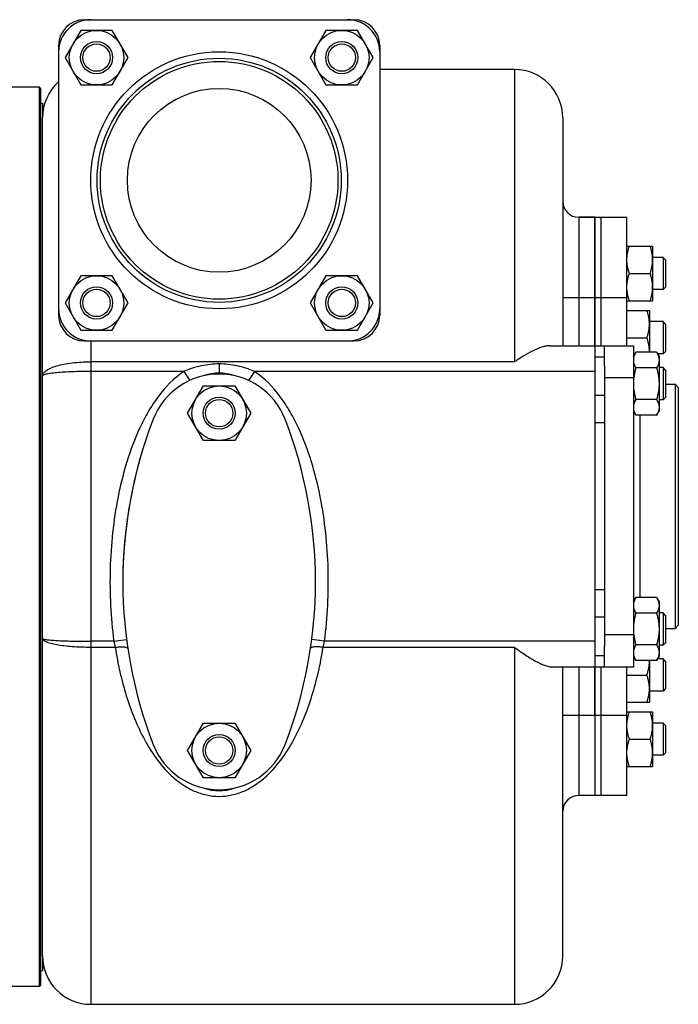
# Model space of a CAD drawing. Units: millimetres. Extents: x -1169 to 1058, y -456 to 924.
# Drawn here: x 354 to 560, y -456 to -149 of the extents above; entities that cross this region are included whole.
import ezdxf

# ---------------------------------------------------------------- set-up
doc = ezdxf.new("R2010")
doc.units = ezdxf.units.MM
doc.header["$LTSCALE"] = 19.36
doc.layers.get('0').update_dxf_attribs({"linetype": 'CONTINUOUS'})
for name, color, linetype in [('02___PRT_ALL_AXES', 7, 'CONTINUOUS'), ('3_ALL_AXES', 7, 'CONTINUOUS'), ('9_ALL_THREAD', 7, 'CONTINUOUS')]:
    doc.layers.add(name, color=color, linetype=linetype)

msp = doc.modelspace()

# ---------------------------------------------------------------- linework, layer by layer
at = {"color": 7, "linetype": 'CONTINUOUS'}
for p, q in [((374.59, -149.21), (458.59, -149.21)), ((373.5, -152.52), (368.59, -161.02)), ((383.31, -152.52), (373.5, -152.52)), ((388.22, -161.02), (383.31, -152.52)), ((449.86, -152.52), (444.96, -161.02)), ((459.68, -152.52), (449.86, -152.52)), ((464.59, -161.02), (459.68, -152.52)), ((366.59, -157.21), (366.59, -241.21)), ((466.59, -157.21), (466.59, -241.21)), ((368.59, -161.02), (373.5, -169.52)), ((383.31, -169.52), (388.22, -161.02)), ((444.96, -161.02), (449.86, -169.52)), ((459.68, -169.52), (464.59, -161.02)), ((508.59, -164.71), (466.59, -164.71)), ((360.59, -170.21), (349.09, -170.21)), ((360.59, -450.21), (360.59, -170.21)), ((361.09, -170.71), (360.59, -170.21)), ((361.09, -449.71), (361.09, -170.71)), ((373.5, -169.52), (383.31, -169.52)), ((449.86, -169.52), (459.68, -169.52)), ((361.59, -440.71), (361.59, -179.71)), ((523.59, -179.71), (523.59, -250.71)), ((533.59, -210.71), (528.59, -210.71)), ((543.59, -219.7), (551.59, -219.7)), ((551.59, -219.7), (551.59, -236.7)), ((554.84, -223.2), (551.59, -223.2)), ((555.59, -223.95), (554.84, -223.2)), ((554.84, -223.2), (554.84, -233.2)), ((555.59, -223.95), (555.59, -232.45)), ((373.5, -228.89), (368.59, -237.39)), ((383.31, -228.89), (373.5, -228.89)), ((388.22, -237.39), (383.31, -228.89)), ((449.86, -228.89), (444.96, -237.39)), ((459.68, -228.89), (449.86, -228.89)), ((464.59, -237.39), (459.68, -228.89)), ((544.35, -228.2), (550.83, -228.2)), ((555.59, -232.45), (554.84, -233.2)), ((554.84, -233.2), (551.59, -233.2)), ((368.59, -237.39), (373.5, -245.89)), ((383.31, -245.89), (388.22, -237.39)), ((444.96, -237.39), (449.86, -245.89)), ((459.68, -245.89), (464.59, -237.39)), ((543.59, -236.7), (551.59, -236.7)), ((543.59, -239.7), (550.59, -239.7)), ((550.59, -239.7), (550.59, -252.71)), ((554.84, -243.2), (550.59, -243.2)), ((555.59, -243.95), (554.84, -243.2)), ((554.84, -243.2), (554.84, -253.2)), ((555.59, -243.95), (555.59, -252.45)), ((373.5, -245.89), (383.31, -245.89)), ((449.86, -245.89), (459.68, -245.89)), ((543.59, -248.2), (549.83, -248.2)), ((374.59, -249.21), (458.59, -249.21)), ((519.59, -250.71), (545.59, -250.71)), ((533.59, -250.71), (533.59, -350.71)), ((536.59, -257.04), (536.59, -250.71)), ((545.59, -250.71), (545.59, -350.71)), ((545.59, -254.02), (546.35, -252.71)), ((552.83, -252.71), (546.35, -252.71)), ((552.83, -252.71), (553.59, -254.02)), ((554.84, -253.2), (553.11, -253.2)), ((553.59, -254.02), (553.59, -271.02)), ((555.59, -252.45), (554.84, -253.2)), ((552.83, -257.61), (546.35, -257.61)), ((554.84, -257.52), (553.59, -257.52)), ((555.59, -258.27), (554.84, -257.52)), ((554.84, -257.52), (554.84, -267.52)), ((555.59, -258.27), (555.59, -266.77)), ((406.77, -271.7), (411.68, -263.2)), ((411.68, -263.2), (421.49, -263.2)), ((421.49, -263.2), (426.4, -271.7)), ((555.59, -262.71), (558.59, -262.71)), ((558.59, -262.71), (559.59, -263.71)), ((558.59, -262.71), (558.59, -338.71)), ((559.59, -263.71), (559.59, -337.71)), ((552.83, -267.43), (546.35, -267.43)), ((554.84, -267.52), (553.59, -267.52)), ((555.59, -266.77), (554.84, -267.52)), ((411.68, -280.2), (406.77, -271.7)), ((426.4, -271.7), (421.49, -280.2)), ((545.59, -271.02), (546.35, -272.34)), ((552.83, -272.34), (546.35, -272.34)), ((552.83, -272.34), (553.59, -271.02)), ((421.49, -280.2), (411.68, -280.2)), ((545.59, -330.39), (546.35, -329.07)), ((552.83, -329.07), (546.35, -329.07)), ((552.83, -329.07), (553.59, -330.39)), ((553.59, -330.39), (553.59, -347.39)), ((552.83, -333.98), (546.35, -333.98)), ((554.84, -333.89), (553.59, -333.89)), ((555.59, -334.64), (554.84, -333.89)), ((554.84, -333.89), (554.84, -343.89)), ((555.59, -334.64), (555.59, -343.14)), ((555.59, -338.71), (558.59, -338.71)), ((558.59, -338.71), (559.59, -337.71)), ((555.59, -343.14), (554.84, -343.89)), ((536.59, -350.71), (536.59, -344.37)), ((552.83, -343.8), (546.35, -343.8)), ((554.84, -343.89), (553.59, -343.89)), ((545.59, -347.39), (546.35, -348.7)), ((552.83, -348.7), (546.35, -348.7)), ((550.59, -348.7), (550.59, -361.7)), ((552.83, -348.7), (553.59, -347.39)), ((554.84, -348.2), (553.12, -348.2)), ((555.59, -348.95), (554.84, -348.2)), ((554.84, -348.2), (554.84, -358.2)), ((555.59, -348.95), (555.59, -357.45)), ((545.59, -350.71), (520.51, -350.71)), ((523.59, -440.71), (523.59, -350.71)), ((543.59, -353.2), (549.83, -353.2)), ((554.84, -358.2), (550.59, -358.2)), ((555.59, -357.45), (554.84, -358.2)), ((543.59, -361.7), (550.59, -361.7)), ((543.59, -364.7), (551.59, -364.7)), ((551.59, -364.7), (551.59, -381.7)), ((406.77, -376.7), (411.68, -368.2)), ((411.68, -368.2), (421.49, -368.2)), ((421.49, -368.2), (426.4, -376.7)), ((554.84, -368.2), (551.59, -368.2)), ((555.59, -368.95), (554.84, -368.2)), ((554.84, -368.2), (554.84, -378.2)), ((555.59, -368.95), (555.59, -377.45)), ((544.35, -373.2), (550.83, -373.2)), ((411.68, -385.2), (406.77, -376.7)), ((426.4, -376.7), (421.49, -385.2)), ((554.84, -378.2), (551.59, -378.2)), ((555.59, -377.45), (554.84, -378.2)), ((543.59, -381.7), (551.59, -381.7)), ((421.49, -385.2), (411.68, -385.2)), ((533.59, -390.71), (528.59, -390.71)), ((360.59, -450.21), (349.09, -450.21)), ((361.09, -449.71), (360.59, -450.21)), ((376.59, -455.71), (508.59, -455.71))]:
    msp.add_line(p, q, dxfattribs=at)
at = {"color": 9, "linetype": 'CONTINUOUS'}
for p, q in [((508.59, -164.71), (508.59, -255.71)), ((528.59, -210.71), (528.59, -250.71)), ((523.59, -235.71), (533.59, -235.71)), ((376.59, -249.21), (376.59, -455.71)), ((536.59, -254.22), (533.59, -254.22)), ((508.59, -255.71), (376.59, -255.71)), ((416.59, -256.37), (416.59, -259.21)), ((405.61, -258.71), (376.59, -258.71)), ((405.61, -258.71), (407.45, -261.48)), ((427.56, -258.71), (425.72, -261.48)), ((533.59, -258.71), (427.56, -258.71)), ((545.59, -260.71), (536.59, -260.71)), ((536.59, -266.22), (533.59, -266.22)), ((547.59, -272.34), (547.59, -329.07)), ((536.59, -274.71), (533.59, -274.71)), ((536.59, -326.71), (533.59, -326.71)), ((536.59, -335.19), (533.59, -335.19)), ((383.79, -342.71), (376.59, -342.71)), ((383.79, -342.71), (387.75, -342.18)), ((449.38, -342.71), (445.43, -342.18)), ((533.59, -342.71), (449.38, -342.71)), ((545.59, -340.71), (536.59, -340.71)), ((384.2, -344.6), (376.59, -344.6)), ((508.59, -344.6), (448.97, -344.6)), ((508.59, -344.6), (508.59, -455.71)), ((536.59, -347.19), (533.59, -347.19)), ((528.59, -350.71), (528.59, -390.71)), ((523.59, -365.71), (533.59, -365.71))]:
    msp.add_line(p, q, dxfattribs=at)
at = {"color": 3, "linetype": 'CONTINUOUS'}
msp.add_line((536.59, -257.04), (536.59, -344.37), dxfattribs=at)
at = {"color": 7, "linetype": 'CONTINUOUS'}
for centre, radius in [((378.4, -161.02), 8.5), ((454.77, -161.02), 8.5), ((378.4, -161.02), 5), ((454.77, -161.02), 5), ((378.4, -161.02), 4.25), ((454.77, -161.02), 4.25), ((416.59, -199.21), 38), ((416.59, -199.21), 37), ((378.4, -237.39), 8.5), ((454.77, -237.39), 8.5), ((378.4, -237.39), 5), ((454.77, -237.39), 5), ((378.4, -237.39), 4.25), ((454.77, -237.39), 4.25), ((416.59, -271.7), 8.5), ((416.59, -271.7), 5), ((416.59, -271.7), 4.25), ((416.59, -376.7), 8.5), ((416.59, -376.7), 5), ((416.59, -376.7), 4.25)]:
    msp.add_circle(centre, radius, dxfattribs=at)
at = {"color": 9, "linetype": 'CONTINUOUS'}
msp.add_circle((416.59, -199.21), 40, dxfattribs=at)
at = {"color": 7, "linetype": 'CONTINUOUS'}
for centre, radius, start, end in [((376.59, -159.21), 10, 90, 180), ((374.59, -157.21), 8, 90, 180), ((456.59, -159.21), 10, 0, 90), ((458.59, -157.21), 8, 0, 90), ((508.59, -179.71), 15, 0, 90), ((376.59, -179.71), 15, 131.836, 180), ((528.59, -205.71), 5, 180, 270), ((376.59, -239.21), 10, 180, 270), ((374.59, -241.21), 8, 180, 270), ((456.59, -239.21), 10, 270, 360), ((458.59, -241.21), 8, 270, 360), ((539.54, -252.45), 11.05, 358.6443, 359.9992), ((539.54, -348.95), 11.05, 0.0006, 1.2518), ((528.59, -395.71), 5, 90, 180), ((376.59, -440.71), 15, 180, 270), ((508.59, -440.71), 15, 270, 360)]:
    msp.add_arc(centre, radius, start, end, dxfattribs=at)
at = {"color": 9, "linetype": 'CONTINUOUS'}
for centre, radius, start, end in [((443.63, -330.77), 61.02, 191.276, 193.0925), ((390.16, -330.91), 60.38, 346.8979, 348.7336)]:
    msp.add_arc(centre, radius, start, end, dxfattribs=at)
at = {"color": 7, "linetype": 'CONTINUOUS'}
for start_param, end_param in [(6.12736, 6.43901), (2.98505, 3.298135)]:
    msp.add_ellipse((416.59, -324.21), major_axis=(0, 65), ratio=0.461538, start_param=start_param, end_param=end_param, dxfattribs=at)
for points, knots in [([(543.59, -223.95), (543.59, -223.59), (543.62, -222.87), (543.78, -221.79), (544.02, -220.73), (544.23, -220.04), (544.35, -219.7)], [0, 0, 0, 0, 0.248843, 0.498242, 0.748576, 1, 1, 1, 1]), ([(551.59, -223.95), (551.59, -223.59), (551.55, -222.87), (551.4, -221.79), (551.15, -220.73), (550.94, -220.04), (550.83, -219.7)], [0, 0, 0, 0, 0.248843, 0.498242, 0.748576, 1, 1, 1, 1]), ([(544.35, -228.2), (544.23, -227.85), (544.02, -227.16), (543.78, -226.1), (543.62, -225.03), (543.59, -224.31), (543.59, -223.95)], [0, 0, 0, 0, 0.251423, 0.501757, 0.751155, 1, 1, 1, 1]), ([(550.83, -228.2), (550.94, -227.85), (551.15, -227.16), (551.4, -226.1), (551.55, -225.03), (551.59, -224.31), (551.59, -223.95)], [0, 0, 0, 0, 0.251423, 0.501757, 0.751155, 1, 1, 1, 1]), ([(543.59, -232.45), (543.59, -232.09), (543.62, -231.37), (543.78, -230.29), (544.02, -229.23), (544.23, -228.54), (544.35, -228.2)], [0, 0, 0, 0, 0.248843, 0.498242, 0.748576, 1, 1, 1, 1]), ([(551.59, -232.45), (551.59, -232.09), (551.55, -231.37), (551.4, -230.29), (551.15, -229.23), (550.94, -228.54), (550.83, -228.2)], [0, 0, 0, 0, 0.248843, 0.498242, 0.748576, 1, 1, 1, 1]), ([(544.35, -236.7), (544.23, -236.35), (544.02, -235.66), (543.78, -234.6), (543.62, -233.53), (543.59, -232.81), (543.59, -232.45)], [0, 0, 0, 0, 0.251423, 0.501757, 0.751155, 1, 1, 1, 1]), ([(550.83, -236.7), (550.94, -236.35), (551.15, -235.66), (551.4, -234.6), (551.55, -233.53), (551.59, -232.81), (551.59, -232.45)], [0, 0, 0, 0, 0.251423, 0.501757, 0.751155, 1, 1, 1, 1]), ([(550.59, -243.95), (550.59, -243.59), (550.55, -242.87), (550.4, -241.79), (550.15, -240.73), (549.94, -240.04), (549.83, -239.7)], [0, 0, 0, 0, 0.248843, 0.498242, 0.748576, 1, 1, 1, 1]), ([(549.83, -248.2), (549.94, -247.85), (550.15, -247.16), (550.4, -246.1), (550.55, -245.03), (550.59, -244.31), (550.59, -243.95)], [0, 0, 0, 0, 0.251423, 0.501757, 0.751155, 1, 1, 1, 1]), ([(550.59, -252.45), (550.59, -252.09), (550.55, -251.37), (550.4, -250.29), (550.15, -249.23), (549.94, -248.54), (549.83, -248.2)], [0, 0, 0, 0, 0.248843, 0.498242, 0.748576, 1, 1, 1, 1]), ([(519.59, -250.71), (519.18, -250.71), (518.33, -250.8), (516.55, -251.25), (514.23, -252.23), (511.41, -253.81), (509.54, -255.05), (508.59, -255.71)], [0, 0, 0, 0, 0.099966, 0.208826, 0.4501, 0.716365, 1, 1, 1, 1]), ([(546.35, -252.71), (546.23, -252.9), (546.02, -253.3), (545.82, -253.81), (545.7, -254.23), (545.64, -254.54), (545.6, -254.85), (545.59, -255.06), (545.59, -255.16)], [0, 0, 0, 0, 0.26155, 0.514311, 0.637719, 0.759483, 0.880056, 1, 1, 1, 1]), ([(552.83, -252.71), (552.94, -252.9), (553.15, -253.3), (553.35, -253.81), (553.47, -254.23), (553.54, -254.54), (553.58, -254.85), (553.59, -255.06), (553.59, -255.16)], [0, 0, 0, 0, 0.26155, 0.514311, 0.637719, 0.759483, 0.880056, 1, 1, 1, 1]), ([(545.59, -255.16), (545.59, -255.26), (545.6, -255.47), (545.64, -255.78), (545.7, -256.1), (545.82, -256.51), (546.02, -257.02), (546.23, -257.42), (546.35, -257.61)], [0, 0, 0, 0, 0.119944, 0.240516, 0.36228, 0.485687, 0.738449, 1, 1, 1, 1]), ([(553.59, -255.16), (553.59, -255.26), (553.58, -255.47), (553.54, -255.78), (553.47, -256.1), (553.35, -256.51), (553.15, -257.02), (552.94, -257.42), (552.83, -257.61)], [0, 0, 0, 0, 0.119944, 0.240516, 0.36228, 0.485687, 0.738449, 1, 1, 1, 1]), ([(546.35, -257.61), (546.23, -258.01), (546.02, -258.82), (545.78, -260.04), (545.62, -261.28), (545.59, -262.11), (545.59, -262.52)], [0, 0, 0, 0, 0.250017, 0.500021, 0.750014, 1, 1, 1, 1]), ([(552.83, -257.61), (552.94, -258.01), (553.15, -258.82), (553.4, -260.04), (553.55, -261.28), (553.59, -262.11), (553.59, -262.52)], [0, 0, 0, 0, 0.250017, 0.500021, 0.750014, 1, 1, 1, 1]), ([(545.59, -262.52), (545.59, -262.94), (545.62, -263.77), (545.78, -265), (546.02, -266.23), (546.23, -267.03), (546.35, -267.43)], [0, 0, 0, 0, 0.249984, 0.499977, 0.749982, 1, 1, 1, 1]), ([(553.59, -262.52), (553.59, -262.94), (553.55, -263.77), (553.4, -265), (553.15, -266.23), (552.94, -267.03), (552.83, -267.43)], [0, 0, 0, 0, 0.249984, 0.499977, 0.749982, 1, 1, 1, 1]), ([(546.35, -267.43), (546.23, -267.63), (546.02, -268.02), (545.82, -268.53), (545.7, -268.95), (545.64, -269.26), (545.6, -269.57), (545.59, -269.78), (545.59, -269.88)], [0, 0, 0, 0, 0.26155, 0.514311, 0.637719, 0.759483, 0.880056, 1, 1, 1, 1]), ([(552.83, -267.43), (552.94, -267.63), (553.15, -268.02), (553.35, -268.53), (553.47, -268.95), (553.54, -269.26), (553.58, -269.57), (553.59, -269.78), (553.59, -269.88)], [0, 0, 0, 0, 0.26155, 0.514311, 0.637719, 0.759483, 0.880056, 1, 1, 1, 1]), ([(545.59, -269.88), (545.59, -269.99), (545.6, -270.2), (545.64, -270.51), (545.7, -270.82), (545.82, -271.23), (546.02, -271.75), (546.23, -272.14), (546.35, -272.34)], [0, 0, 0, 0, 0.119944, 0.240516, 0.36228, 0.485687, 0.738449, 1, 1, 1, 1]), ([(553.59, -269.88), (553.59, -269.99), (553.58, -270.2), (553.54, -270.51), (553.47, -270.82), (553.35, -271.23), (553.15, -271.75), (552.94, -272.14), (552.83, -272.34)], [0, 0, 0, 0, 0.119944, 0.240516, 0.36228, 0.485687, 0.738449, 1, 1, 1, 1]), ([(546.35, -329.07), (546.23, -329.27), (546.02, -329.67), (545.82, -330.18), (545.7, -330.59), (545.64, -330.9), (545.6, -331.22), (545.59, -331.42), (545.59, -331.53)], [0, 0, 0, 0, 0.26155, 0.514311, 0.637719, 0.759483, 0.880056, 1, 1, 1, 1]), ([(552.83, -329.07), (552.94, -329.27), (553.15, -329.67), (553.35, -330.18), (553.47, -330.59), (553.54, -330.9), (553.58, -331.22), (553.59, -331.42), (553.59, -331.53)], [0, 0, 0, 0, 0.26155, 0.514311, 0.637719, 0.759483, 0.880056, 1, 1, 1, 1]), ([(545.59, -331.53), (545.59, -331.63), (545.6, -331.84), (545.64, -332.15), (545.7, -332.46), (545.82, -332.88), (546.02, -333.39), (546.23, -333.79), (546.35, -333.98)], [0, 0, 0, 0, 0.119944, 0.240516, 0.36228, 0.485687, 0.738449, 1, 1, 1, 1]), ([(546.35, -333.98), (546.23, -334.38), (546.02, -335.18), (545.78, -336.41), (545.62, -337.64), (545.59, -338.47), (545.59, -338.89)], [0, 0, 0, 0, 0.250017, 0.500021, 0.750014, 1, 1, 1, 1]), ([(553.59, -331.53), (553.59, -331.63), (553.58, -331.84), (553.54, -332.15), (553.47, -332.46), (553.35, -332.88), (553.15, -333.39), (552.94, -333.79), (552.83, -333.98)], [0, 0, 0, 0, 0.119944, 0.240516, 0.36228, 0.485687, 0.738449, 1, 1, 1, 1]), ([(552.83, -333.98), (552.94, -334.38), (553.15, -335.18), (553.4, -336.41), (553.55, -337.64), (553.59, -338.47), (553.59, -338.89)], [0, 0, 0, 0, 0.250017, 0.500021, 0.750014, 1, 1, 1, 1]), ([(545.59, -338.89), (545.59, -339.3), (545.62, -340.14), (545.78, -341.37), (546.02, -342.59), (546.23, -343.4), (546.35, -343.8)], [0, 0, 0, 0, 0.249984, 0.499977, 0.749982, 1, 1, 1, 1]), ([(553.59, -338.89), (553.59, -339.3), (553.55, -340.14), (553.4, -341.37), (553.15, -342.59), (552.94, -343.4), (552.83, -343.8)], [0, 0, 0, 0, 0.249984, 0.499977, 0.749982, 1, 1, 1, 1]), ([(508.59, -344.6), (509.64, -345.36), (511.7, -346.81), (514.32, -348.45), (516.38, -349.52), (517.82, -350.15), (519.18, -350.58), (520.08, -350.71), (520.51, -350.71)], [0, 0, 0, 0, 0.287706, 0.558437, 0.683964, 0.800637, 0.906529, 1, 1, 1, 1]), ([(546.35, -343.8), (546.23, -343.99), (546.02, -344.39), (545.82, -344.9), (545.7, -345.32), (545.64, -345.63), (545.6, -345.94), (545.59, -346.15), (545.59, -346.25)], [0, 0, 0, 0, 0.26155, 0.514311, 0.637719, 0.759483, 0.880056, 1, 1, 1, 1]), ([(545.59, -346.25), (545.59, -346.35), (545.6, -346.56), (545.64, -346.87), (545.7, -347.18), (545.82, -347.6), (546.02, -348.11), (546.23, -348.51), (546.35, -348.7)], [0, 0, 0, 0, 0.119944, 0.240516, 0.36228, 0.485687, 0.738449, 1, 1, 1, 1]), ([(552.83, -343.8), (552.94, -343.99), (553.15, -344.39), (553.35, -344.9), (553.47, -345.32), (553.54, -345.63), (553.58, -345.94), (553.59, -346.15), (553.59, -346.25)], [0, 0, 0, 0, 0.26155, 0.514311, 0.637719, 0.759483, 0.880056, 1, 1, 1, 1]), ([(553.59, -346.25), (553.59, -346.35), (553.58, -346.56), (553.54, -346.87), (553.47, -347.18), (553.35, -347.6), (553.15, -348.11), (552.94, -348.51), (552.83, -348.7)], [0, 0, 0, 0, 0.119944, 0.240516, 0.36228, 0.485687, 0.738449, 1, 1, 1, 1]), ([(549.83, -353.2), (549.94, -352.85), (550.15, -352.16), (550.4, -351.1), (550.55, -350.03), (550.59, -349.31), (550.59, -348.95)], [0, 0, 0, 0, 0.251423, 0.501757, 0.751155, 1, 1, 1, 1]), ([(550.59, -357.45), (550.59, -357.09), (550.55, -356.37), (550.4, -355.29), (550.15, -354.23), (549.94, -353.54), (549.83, -353.2)], [0, 0, 0, 0, 0.248843, 0.498242, 0.748576, 1, 1, 1, 1]), ([(549.83, -361.7), (549.94, -361.35), (550.15, -360.66), (550.4, -359.6), (550.55, -358.53), (550.59, -357.81), (550.59, -357.45)], [0, 0, 0, 0, 0.251423, 0.501757, 0.751155, 1, 1, 1, 1]), ([(543.59, -368.95), (543.59, -368.59), (543.62, -367.87), (543.78, -366.79), (544.02, -365.73), (544.23, -365.04), (544.35, -364.7)], [0, 0, 0, 0, 0.248843, 0.498242, 0.748576, 1, 1, 1, 1]), ([(551.59, -368.95), (551.59, -368.59), (551.55, -367.87), (551.4, -366.79), (551.15, -365.73), (550.94, -365.04), (550.83, -364.7)], [0, 0, 0, 0, 0.248843, 0.498242, 0.748576, 1, 1, 1, 1]), ([(544.35, -373.2), (544.23, -372.85), (544.02, -372.16), (543.78, -371.1), (543.62, -370.03), (543.59, -369.31), (543.59, -368.95)], [0, 0, 0, 0, 0.251423, 0.501757, 0.751155, 1, 1, 1, 1]), ([(550.83, -373.2), (550.94, -372.85), (551.15, -372.16), (551.4, -371.1), (551.55, -370.03), (551.59, -369.31), (551.59, -368.95)], [0, 0, 0, 0, 0.251423, 0.501757, 0.751155, 1, 1, 1, 1]), ([(543.59, -377.45), (543.59, -377.09), (543.62, -376.37), (543.78, -375.29), (544.02, -374.23), (544.23, -373.54), (544.35, -373.2)], [0, 0, 0, 0, 0.248843, 0.498242, 0.748576, 1, 1, 1, 1]), ([(551.59, -377.45), (551.59, -377.09), (551.55, -376.37), (551.4, -375.29), (551.15, -374.23), (550.94, -373.54), (550.83, -373.2)], [0, 0, 0, 0, 0.248843, 0.498242, 0.748576, 1, 1, 1, 1]), ([(544.35, -381.7), (544.23, -381.35), (544.02, -380.66), (543.78, -379.6), (543.62, -378.53), (543.59, -377.81), (543.59, -377.45)], [0, 0, 0, 0, 0.251423, 0.501757, 0.751155, 1, 1, 1, 1]), ([(550.83, -381.7), (550.94, -381.35), (551.15, -380.66), (551.4, -379.6), (551.55, -378.53), (551.59, -377.81), (551.59, -377.45)], [0, 0, 0, 0, 0.251423, 0.501757, 0.751155, 1, 1, 1, 1])]:
    msp.add_open_spline(points, degree=3, knots=knots, dxfattribs=at)
at = {"color": 9, "linetype": 'CONTINUOUS'}
for points, knots in [([(361.59, -260.08), (361.59, -259.94), (361.64, -259.63), (361.87, -259.19), (362.24, -258.76), (362.96, -258.18), (364.21, -257.54), (366.07, -256.91), (368.33, -256.39), (370.9, -256), (373.69, -255.76), (375.61, -255.71), (376.59, -255.71)], [0, 0, 0, 0, 0.026923, 0.056311, 0.089948, 0.128981, 0.225132, 0.345677, 0.488158, 0.648357, 0.821009, 1, 1, 1, 1]), ([(416.59, -256.37), (414.71, -256.37), (410.94, -256.77), (407.33, -257.95), (405.61, -258.71)], [0, 0, 0, 0, 0.500018, 1, 1, 1, 1]), ([(427.56, -258.71), (425.84, -257.95), (422.24, -256.77), (418.47, -256.37), (416.59, -256.37)], [0, 0, 0, 0, 0.499971, 1, 1, 1, 1]), ([(376.59, -258.71), (375.61, -258.71), (373.69, -258.72), (370.91, -258.8), (368.35, -258.92), (366.1, -259.08), (364.47, -259.26), (363.39, -259.42), (362.77, -259.54), (362.27, -259.66), (361.94, -259.77), (361.76, -259.87), (361.65, -259.95), (361.59, -260.03), (361.59, -260.08)], [0, 0, 0, 0, 0.192836, 0.378288, 0.549155, 0.699017, 0.822266, 0.872498, 0.914546, 0.94812, 0.973094, 0.982426, 0.989806, 1, 1, 1, 1]), ([(405.61, -258.71), (402.49, -260.77), (398.49, -264.93), (394.4, -271.23), (390.94, -277.92), (387.64, -286.76), (384.93, -297.73), (383.25, -308.9), (382.5, -320.18), (382.62, -331.47), (383.3, -338.98), (383.79, -342.71)], [0, 0, 0, 0, 0.124513, 0.187042, 0.249582, 0.374602, 0.499661, 0.624737, 0.749821, 0.874909, 1, 1, 1, 1]), ([(449.38, -342.71), (449.88, -338.98), (450.55, -331.47), (450.68, -320.18), (449.92, -308.9), (448.25, -297.73), (445.53, -286.76), (442.23, -277.92), (438.77, -271.23), (434.68, -264.94), (430.68, -260.77), (427.56, -258.71)], [0, 0, 0, 0, 0.125091, 0.250178, 0.375262, 0.500337, 0.625395, 0.750415, 0.812954, 0.875485, 1, 1, 1, 1]), ([(376.59, -344.6), (375.61, -344.6), (373.7, -344.56), (370.91, -344.42), (368.35, -344.17), (366.1, -343.85), (364.47, -343.51), (363.39, -343.18), (362.76, -342.94), (362.26, -342.69), (361.89, -342.43), (361.65, -342.16), (361.59, -341.95), (361.59, -341.86)], [0, 0, 0, 0, 0.187074, 0.367211, 0.533651, 0.680409, 0.802372, 0.852862, 0.895928, 0.931503, 0.959864, 0.981949, 1, 1, 1, 1]), ([(361.59, -341.86), (361.59, -341.89), (361.66, -341.94), (361.76, -341.99), (361.95, -342.05), (362.28, -342.12), (362.77, -342.19), (363.4, -342.27), (364.48, -342.37), (366.11, -342.47), (368.36, -342.57), (370.92, -342.65), (373.7, -342.7), (375.61, -342.71), (376.59, -342.71)], [0, 0, 0, 0, 0.007387, 0.013953, 0.022708, 0.04698, 0.080224, 0.122197, 0.172539, 0.296405, 0.447218, 0.619222, 0.805902, 1, 1, 1, 1]), ([(384.2, -344.6), (384.66, -344.53), (385.54, -344.44), (386.58, -344.42), (387.28, -344.49), (387.67, -344.57), (387.95, -344.68), (388.09, -344.79), (388.13, -344.85)], [0, 0, 0, 0, 0.349629, 0.652416, 0.77483, 0.873796, 0.947979, 1, 1, 1, 1]), ([(384.2, -344.6), (384.61, -347.16), (385.58, -352.23), (387.56, -359.65), (390.1, -366.78), (393.28, -373.56), (397.26, -379.86), (401.43, -384.51), (405.43, -387.57), (408.82, -389.44), (412.59, -390.69), (415.25, -390.98), (416.59, -390.99)], [0, 0, 0, 0, 0.127857, 0.253906, 0.378081, 0.500578, 0.62203, 0.743891, 0.805927, 0.869236, 0.934052, 1, 1, 1, 1]), ([(416.59, -390.99), (417.93, -390.98), (420.59, -390.69), (424.35, -389.44), (427.75, -387.57), (431.74, -384.51), (435.91, -379.86), (439.89, -373.56), (443.07, -366.78), (445.61, -359.65), (447.59, -352.23), (448.57, -347.16), (448.97, -344.6)], [0, 0, 0, 0, 0.065949, 0.130765, 0.194073, 0.256109, 0.37797, 0.499422, 0.621919, 0.746095, 0.872144, 1, 1, 1, 1]), ([(448.97, -344.6), (448.51, -344.53), (447.64, -344.44), (446.59, -344.42), (445.89, -344.49), (445.5, -344.57), (445.22, -344.68), (445.08, -344.79), (445.05, -344.85)], [0, 0, 0, 0, 0.349608, 0.652386, 0.774803, 0.873776, 0.94797, 1, 1, 1, 1])]:
    msp.add_open_spline(points, degree=3, knots=knots, dxfattribs=at)
at = {"layer": '02___PRT_ALL_AXES', "color": 7, "linetype": 'CONTINUOUS'}
for p, q in [((528.59, -210.71), (533.59, -210.71)), ((533.59, -210.71), (533.59, -250.71)), ((533.59, -350.71), (533.59, -390.71))]:
    msp.add_line(p, q, dxfattribs=at)
at = {"layer": '3_ALL_AXES', "color": 7, "linetype": 'CONTINUOUS'}
for p, q in [((361.09, -175.21), (361.59, -175.21)), ((361.59, -175.21), (361.59, -179.26)), ((533.59, -210.7), (543.59, -210.7)), ((533.59, -250.71), (533.59, -210.7)), ((535.59, -250.71), (535.59, -210.7)), ((543.59, -250.71), (543.59, -210.7)), ((533.59, -366.02), (533.59, -350.71)), ((535.59, -390.7), (535.59, -350.71)), ((545.59, -350.71), (536.59, -350.71)), ((543.59, -390.7), (543.59, -350.71)), ((543.59, -390.7), (533.59, -390.7)), ((361.59, -441.15), (361.59, -445.21)), ((361.09, -445.21), (361.59, -445.21))]:
    msp.add_line(p, q, dxfattribs=at)
at = {"layer": '3_ALL_AXES', "color": 9, "linetype": 'CONTINUOUS'}
for p, q in [((533.59, -235.7), (543.59, -235.7)), ((533.59, -365.7), (543.59, -365.7))]:
    msp.add_line(p, q, dxfattribs=at)
at = {"layer": '3_ALL_AXES', "color": 7, "linetype": 'CONTINUOUS'}
for centre, radius, start, end in [((416.59, -281.5), 22, 21.1927, 158.8073), ((526.59, -324.2), 140, 158.7868, 180.2281), ((526.59, -324.2), 140, 158.7851, 201.2149), ((306.59, -324.2), 140, 21.2117, 21.2132), ((306.59, -324.2), 140, 338.7851, 21.2149), ((416.59, -366.91), 22, 201.1927, 338.8073)]:
    msp.add_arc(centre, radius, start, end, dxfattribs=at)
at = {"layer": '9_ALL_THREAD', "color": 7, "linetype": 'CONTINUOUS'}
msp.add_circle((416.59, -199.21), 28.6, dxfattribs=at)

doc.saveas('drawing.dxf')
